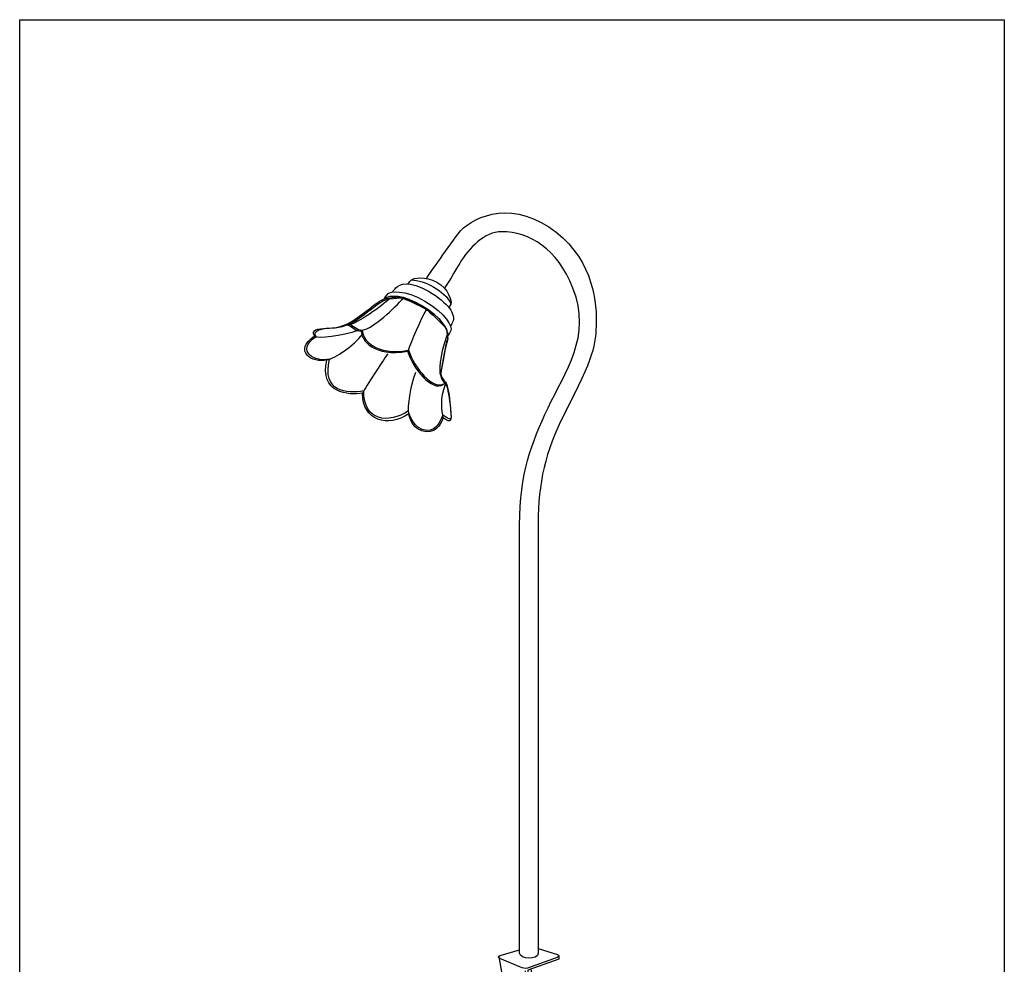
# Model space of a CAD drawing. Extents: x 53 to 243, y -34 to 243.
# Drawn here: x 53 to 243, y 61 to 243 of the extents above; entities that cross this region are included whole.
import ezdxf

# ---------------------------------------------------------------- set-up
doc = ezdxf.new("R2010")
doc.units = 0
doc.layers.add('レイヤー_1', color=160, linetype='Continuous')

# ---------------------------------------------------------------- blocks, each defined once
blk = doc.blocks.new('AI9-BLK5')
at = {"layer": 'レイヤー_1', "color": 7}
blk.add_ellipse((0, 0), major_axis=(-0.03, -1.62), ratio=0.828127, dxfattribs=at)
blk.add_open_spline([(-0.74, 1.35), (-0.97, 1.07), (-1.12, 0.67), (-1.13, 0.24), (-1.14, -0.66), (-0.55, -1.39), (0.19, -1.4), (0.47, -1.41), (0.73, -1.31), (0.95, -1.14)], degree=3, knots=[0, 0, 0, 0, 1, 1, 1, 2, 2, 2, 3, 3, 3, 3], dxfattribs=at)
blk = doc.blocks.new('AI9-BLK4')
at = {"layer": 'レイヤー_1', "color": 7}
blk.add_ellipse((0, 0), major_axis=(-0.02, -1.29), ratio=0.828373, dxfattribs=at)
blk.add_open_spline([(-0.59, 1.08), (-0.77, 0.85), (-0.89, 0.54), (-0.9, 0.19), (-0.91, -0.53), (-0.44, -1.11), (0.15, -1.12), (0.37, -1.12), (0.58, -1.04), (0.75, -0.91)], degree=3, knots=[0, 0, 0, 0, 1, 1, 1, 2, 2, 2, 3, 3, 3, 3], dxfattribs=at)
blk = doc.blocks.new('AI9-BLK3')
at = {"layer": 'レイヤー_1', "color": 7}
blk.add_ellipse((0, 0), major_axis=(-0.018, -0.974), ratio=0.828354, dxfattribs=at)
blk.add_open_spline([(-0.44, 0.81), (-0.58, 0.64), (-0.67, 0.4), (-0.68, 0.14), (-0.68, -0.4), (-0.33, -0.83), (0.11, -0.84), (0.28, -0.85), (0.44, -0.79), (0.57, -0.68)], degree=3, knots=[0, 0, 0, 0, 1, 1, 1, 2, 2, 2, 3, 3, 3, 3], dxfattribs=at)
blk = doc.blocks.new('AI9-BLK2')
at = {"layer": 'レイヤー_1', "color": 7}
blk.add_ellipse((0, 0), major_axis=(-0.014, -0.734), ratio=0.827325, dxfattribs=at)
blk.add_open_spline([(-0.33, 0.61), (-0.44, 0.48), (-0.51, 0.3), (-0.51, 0.11), (-0.52, -0.3), (-0.25, -0.63), (0.09, -0.63), (0.21, -0.64), (0.33, -0.59), (0.43, -0.52)], degree=3, knots=[0, 0, 0, 0, 1, 1, 1, 2, 2, 2, 3, 3, 3, 3], dxfattribs=at)
blk = doc.blocks.new('AI9-BLK1')
at = {"layer": 'レイヤー_1', "color": 7}
blk.add_line((0.48, 11.19), (0.42, -14.41), dxfattribs=at)
for points, knots in [([(1.83, 15.3), (1.83, 15.3), (5.57, 14.12), (5.57, 14.12), (5.91, 13.98), (5.86, 13.74), (5.47, 13.58), (5.47, 13.58), (-0.24, 11.52), (-0.24, 11.52), (-0.63, 11.36), (-1.24, 11.55), (-1.57, 11.69), (-1.57, 11.69), (-5.57, 13.39), (-5.57, 13.39), (-5.91, 13.54), (-5.86, 13.78), (-5.47, 13.93), (-5.47, 13.93), (-1.8, 15.03), (-1.8, 15.03)], [0, 0, 0, 0, 1, 1, 1, 2, 2, 2, 3, 3, 3, 4, 4, 4, 5, 5, 5, 6, 6, 6, 7, 7, 7, 7]), ([(-5.79, 13.68), (-5.79, 13.68), (-0.8, -14.33), (-0.8, -14.33), (-0.8, -14.33), (-0.55, -15.3), (-0.01, -15.3), (-0.01, -15.3), (-0.59, 11), (-0.59, 11)], [0, 0, 0, 0, 1, 1, 1, 2, 2, 2, 3, 3, 3, 3]), ([(5.79, 13.93), (5.79, 13.93), (5.79, 13.24), (5.79, 13.24), (5.79, 13.24), (-0.17, 11.11), (-0.17, 11.11), (-0.17, 11.11), (0.42, -14.41), (0.42, -14.41), (0.42, -14.41), (0.33, -15.19), (-0.01, -15.25)], [0, 0, 0, 0, 1, 1, 1, 2, 2, 2, 3, 3, 3, 4, 4, 4, 4])]:
    blk.add_open_spline(points, degree=3, knots=knots, dxfattribs=at)
for name, p in [('AI9-BLK5', (-2.53, 7.7)), ('AI9-BLK4', (-2.11, 2.51)), ('AI9-BLK3', (-1.65, -2)), ('AI9-BLK2', (-1.31, -6.12))]:
    blk.add_blockref(name, p, dxfattribs=at)

msp = doc.modelspace()

# ---------------------------------------------------------------- linework, layer by layer
at = {"layer": 'レイヤー_1', "color": 29}
msp.add_lwpolyline([(243.39, -33.61), (53.39, -33.61), (53.39, 243.39), (243.39, 243.39)], close=True, dxfattribs=at)
at = {"layer": 'レイヤー_1', "color": 7}
for points, knots in [([(131.85, 193.45), (131.85, 193.45), (135.75, 199.1), (137.99, 202.08), (140.23, 205.08), (147.46, 208.73), (155.51, 203.41), (163.57, 198.1), (164.73, 189.8), (164.65, 185.15), (164.57, 180.5), (164.22, 178.43), (158.5, 167.38), (154.77, 160.15), (153.44, 153.93), (153.44, 146.29), (153.44, 146.29), (153.44, 63.34), (153.44, 63.34), (153.44, 62.01), (149.87, 62.09), (149.87, 63.34), (149.87, 64.59), (149.87, 140.14), (149.87, 145.96), (149.87, 155.92), (152.11, 161.65), (155.35, 168.54), (158.58, 175.44), (163.9, 182.32), (160.16, 191.62), (157.1, 199.25), (151.78, 202.5), (146.38, 202.5), (143.06, 202.5), (140.07, 199.34), (138.32, 196.44), (136.58, 193.53), (135.37, 191.55), (135.37, 191.55)], [0, 0, 0, 0, 1, 1, 1, 2, 2, 2, 3, 3, 3, 4, 4, 4, 5, 5, 5, 6, 6, 6, 7, 7, 7, 8, 8, 8, 9, 9, 9, 10, 10, 10, 11, 11, 11, 12, 12, 12, 13, 13, 13, 13]), ([(131.85, 193.45), (131.85, 193.45), (135.75, 199.1), (137.99, 202.08), (140.23, 205.08), (147.46, 208.73), (155.51, 203.41), (163.57, 198.1), (164.73, 189.8), (164.65, 185.15), (164.57, 180.5), (164.22, 178.43), (158.5, 167.38), (154.77, 160.15), (153.44, 153.93), (153.44, 146.29), (153.44, 146.29), (153.44, 63.34), (153.44, 63.34), (153.44, 62.01), (149.87, 62.09), (149.87, 63.34), (149.87, 64.59), (149.87, 140.14), (149.87, 145.96), (149.87, 155.92), (152.11, 161.65), (155.35, 168.54), (158.58, 175.44), (163.9, 182.32), (160.16, 191.62), (157.1, 199.25), (151.78, 202.5), (146.38, 202.5), (143.06, 202.5), (140.07, 199.34), (138.32, 196.44), (136.58, 193.53), (135.37, 191.55), (135.37, 191.55)], [0, 0, 0, 0, 1, 1, 1, 2, 2, 2, 3, 3, 3, 4, 4, 4, 5, 5, 5, 6, 6, 6, 7, 7, 7, 8, 8, 8, 9, 9, 9, 10, 10, 10, 11, 11, 11, 12, 12, 12, 13, 13, 13, 13]), ([(128.27, 192.41), (128.27, 192.41), (128.57, 192.7), (128.98, 193.2), (129.3, 193.58), (131.64, 193.99), (133.88, 192.75), (136.12, 191.5), (136.83, 189.09), (136.58, 188.55), (136.33, 188.01), (136.21, 187.76), (136.21, 187.76)], [0, 0, 0, 0, 1, 1, 1, 2, 2, 2, 3, 3, 3, 4, 4, 4, 4]), ([(128.27, 192.41), (128.27, 192.41), (128.57, 192.7), (128.98, 193.2), (129.3, 193.58), (131.64, 193.99), (133.88, 192.75), (136.12, 191.5), (136.83, 189.09), (136.58, 188.55), (136.33, 188.01), (136.21, 187.76), (136.21, 187.76)], [0, 0, 0, 0, 1, 1, 1, 2, 2, 2, 3, 3, 3, 4, 4, 4, 4]), ([(125.3, 190.86), (125.54, 191.15), (125.79, 191.43), (125.99, 191.67), (126.66, 192.41), (128.52, 193.2), (132.3, 191), (136.08, 188.8), (137.66, 186.48), (136.91, 185.02), (136.76, 184.73), (136.63, 184.47), (136.52, 184.25)], [0, 0, 0, 0, 1, 1, 1, 2, 2, 2, 3, 3, 3, 4, 4, 4, 4]), ([(125.3, 190.86), (125.54, 191.15), (125.79, 191.43), (125.99, 191.67), (126.66, 192.41), (128.52, 193.2), (132.3, 191), (136.08, 188.8), (137.66, 186.48), (136.91, 185.02), (136.76, 184.73), (136.63, 184.47), (136.52, 184.25)], [0, 0, 0, 0, 1, 1, 1, 2, 2, 2, 3, 3, 3, 4, 4, 4, 4]), ([(123.71, 189.59), (123.71, 189.59), (124.17, 190.17), (124.5, 190.58), (124.83, 191), (127.64, 191.37), (131.56, 189.13), (135.71, 186.77), (136.89, 184.06), (136.58, 183.45), (136.16, 182.61), (135.92, 182.32), (135.92, 182.32)], [0, 0, 0, 0, 1, 1, 1, 2, 2, 2, 3, 3, 3, 4, 4, 4, 4]), ([(123.71, 189.59), (123.71, 189.59), (124.17, 190.17), (124.5, 190.58), (124.83, 191), (127.64, 191.37), (131.56, 189.13), (135.71, 186.77), (136.89, 184.06), (136.58, 183.45), (136.16, 182.61), (135.92, 182.32), (135.92, 182.32)], [0, 0, 0, 0, 1, 1, 1, 2, 2, 2, 3, 3, 3, 4, 4, 4, 4]), ([(123.83, 189.67), (124.87, 190.34), (127.25, 190.45), (131.02, 188.26), (134.8, 186.06), (136, 183.49), (136.04, 182.57)], [0, 0, 0, 0, 1, 1, 1, 2, 2, 2, 2]), ([(131.81, 163.89), (134.01, 163.77), (134.85, 165.86), (135.11, 166.57), (136.85, 165.32), (136.66, 166.51), (136.6, 167.25), (136.57, 167.6), (136.37, 170.33), (136.04, 171.74), (135.82, 172.67), (135.86, 172.73), (135.54, 173.1), (135.23, 173.48), (134.8, 173.79), (134.61, 174.91), (134.61, 174.91), (135.48, 180.33), (135.8, 181.14), (136.1, 181.95), (135.98, 181.82), (135.86, 182.95), (135.76, 183.82), (135.8, 183.7), (135.42, 184.13), (135.05, 184.57), (133.43, 186.19), (132.86, 186.68), (132.3, 187.18), (132.05, 187.49), (131.62, 187.74), (131.18, 187.99), (128.76, 189.17), (128.07, 189.49), (127.39, 189.8), (126.95, 189.92), (126.45, 189.92), (125.95, 189.92), (124.64, 189.73), (124.02, 189.61), (123.4, 189.49), (123.09, 189.24), (122.22, 188.68), (122.22, 188.68), (121.16, 187.87), (118.6, 185.93), (116.05, 184), (114.12, 183.94), (112.56, 183.88), (111.01, 183.82), (109.51, 183.57), (110.26, 182.39), (106.09, 179.52), (109.82, 176.97), (112.69, 177.78), (111.07, 171.37), (116.98, 170.87), (119.54, 171.37), (119.48, 166.01), (124.54, 164.72), (128.48, 167.34), (128.6, 166.5), (129.4, 164.18), (131.81, 163.89)], [0, 0, 0, 0, 1, 1, 1, 2, 2, 2, 3, 3, 3, 4, 4, 4, 5, 5, 5, 6, 6, 6, 7, 7, 7, 8, 8, 8, 9, 9, 9, 10, 10, 10, 11, 11, 11, 12, 12, 12, 13, 13, 13, 14, 14, 14, 15, 15, 15, 16, 16, 16, 17, 17, 17, 18, 18, 18, 19, 19, 19, 20, 20, 20, 21, 21, 21, 21]), ([(131.81, 163.89), (134.01, 163.77), (134.85, 165.86), (135.11, 166.57), (136.85, 165.32), (136.66, 166.51), (136.6, 167.25), (136.57, 167.6), (136.37, 170.33), (136.04, 171.74), (135.82, 172.67), (135.86, 172.73), (135.54, 173.1), (135.23, 173.48), (134.8, 173.79), (134.61, 174.91), (134.61, 174.91), (135.48, 180.33), (135.8, 181.14), (136.1, 181.95), (135.98, 181.82), (135.86, 182.95), (135.76, 183.82), (135.8, 183.7), (135.42, 184.13), (135.05, 184.57), (133.43, 186.19), (132.86, 186.68), (132.3, 187.18), (132.05, 187.49), (131.62, 187.74), (131.18, 187.99), (128.76, 189.17), (128.07, 189.49), (127.39, 189.8), (126.95, 189.92), (126.45, 189.92), (125.95, 189.92), (124.64, 189.73), (124.02, 189.61), (123.4, 189.49), (123.09, 189.24), (122.22, 188.68), (122.22, 188.68), (121.16, 187.87), (118.6, 185.93), (116.05, 184), (114.12, 183.94), (112.56, 183.88), (111.01, 183.82), (109.51, 183.57), (110.26, 182.39), (106.09, 179.52), (109.82, 176.97), (112.69, 177.78), (111.07, 171.37), (116.98, 170.87), (119.54, 171.37), (119.48, 166.01), (124.54, 164.72), (128.48, 167.34), (128.6, 166.5), (129.4, 164.18), (131.81, 163.89)], [0, 0, 0, 0, 1, 1, 1, 2, 2, 2, 3, 3, 3, 4, 4, 4, 5, 5, 5, 6, 6, 6, 7, 7, 7, 8, 8, 8, 9, 9, 9, 10, 10, 10, 11, 11, 11, 12, 12, 12, 13, 13, 13, 14, 14, 14, 15, 15, 15, 16, 16, 16, 17, 17, 17, 18, 18, 18, 19, 19, 19, 20, 20, 20, 21, 21, 21, 21]), ([(131.88, 164.14), (134.03, 164.02), (134.76, 166.5), (135.01, 167.18), (136.67, 166.01), (136.72, 166.03), (136.57, 167.84), (136.54, 168.17), (136.35, 170.81), (136.02, 172.18), (135.81, 173.07), (135.84, 173.13), (135.54, 173.49), (135.23, 173.86), (134.8, 174.16), (134.62, 175.24), (134.62, 175.24), (135.47, 180.47), (135.78, 181.26), (136.08, 182.04), (135.96, 181.92), (135.84, 183), (135.75, 183.84), (135.78, 183.72), (135.41, 184.14), (135.05, 184.57), (133.47, 186.13), (132.92, 186.61), (132.37, 187.09), (132.13, 187.39), (131.7, 187.63), (131.28, 187.87), (128.9, 189.02), (128.23, 189.32), (127.56, 189.62), (127.14, 189.74), (126.65, 189.74), (126.16, 189.74), (124.88, 189.56), (124.27, 189.44), (123.67, 189.32), (123.36, 189.08), (122.51, 188.54), (122.51, 188.54), (121.48, 187.75), (118.98, 185.89), (116.49, 184.02), (114.6, 183.96), (113.08, 183.91), (111.56, 183.84), (109.83, 183.42), (110.57, 182.28), (106.49, 179.51), (110.4, 177.16), (113.2, 177.94), (111.58, 171.59), (116.58, 171.19), (119.78, 171.81), (119.72, 165.91), (124.58, 165.4), (128.43, 167.92), (128.54, 167.11), (129.53, 164.42), (131.88, 164.14)], [0, 0, 0, 0, 1, 1, 1, 2, 2, 2, 3, 3, 3, 4, 4, 4, 5, 5, 5, 6, 6, 6, 7, 7, 7, 8, 8, 8, 9, 9, 9, 10, 10, 10, 11, 11, 11, 12, 12, 12, 13, 13, 13, 14, 14, 14, 15, 15, 15, 16, 16, 16, 17, 17, 17, 18, 18, 18, 19, 19, 19, 20, 20, 20, 21, 21, 21, 21]), ([(116.54, 184.55), (117.6, 184.18), (118.22, 183.31), (119.28, 183.31), (119.34, 181.57), (121.77, 178.26), (128.24, 179.45), (129.3, 176.15), (132.92, 171.54), (135.16, 173.04)], [0, 0, 0, 0, 1, 1, 1, 2, 2, 2, 3, 3, 3, 3]), ([(116.73, 184.75), (117.8, 184.38), (118.42, 183.51), (119.48, 183.51), (119.54, 181.77), (121.96, 178.46), (128.44, 179.64), (129.5, 176.35), (133.11, 171.74), (135.36, 173.23)], [0, 0, 0, 0, 1, 1, 1, 2, 2, 2, 3, 3, 3, 3])]:
    msp.add_open_spline(points, degree=3, knots=knots, dxfattribs=at)
for points in [[(128.98, 193.2), (131.52, 193.12), (135.38, 191.13), (136.62, 188.68)], [(124.77, 189.67), (123.59, 188.3), (118.11, 184.57), (117.04, 184.57)], [(119.48, 183.51), (121.66, 183.82), (125.76, 187.8), (127.45, 189.73)], [(128.44, 179.64), (128.94, 181.39), (130.81, 185.56), (131.87, 187.43)], [(110.26, 182.39), (111.13, 181.89), (115.3, 182.32), (118.91, 183.57)], [(112.69, 177.78), (114.24, 178.15), (117.86, 180.39), (119.6, 182.82)], [(134.61, 174.91), (134.46, 175.73), (134.34, 178.01), (135.87, 182.57)], [(124.4, 178.96), (123.21, 177.22), (120.29, 172.8), (119.54, 171.37)], [(128.48, 167.34), (128.24, 168.83), (128.76, 172.55), (129.81, 175.41)], [(135.11, 166.57), (134.86, 168.06), (134.49, 170.24), (135.54, 173.1)]]:
    msp.add_open_spline(points, degree=3, dxfattribs=at)

# ---------------------------------------------------------------- block references
msp.add_blockref('AI9-BLK1', (151.61, 48.94), dxfattribs=at)

doc.saveas('drawing.dxf')
